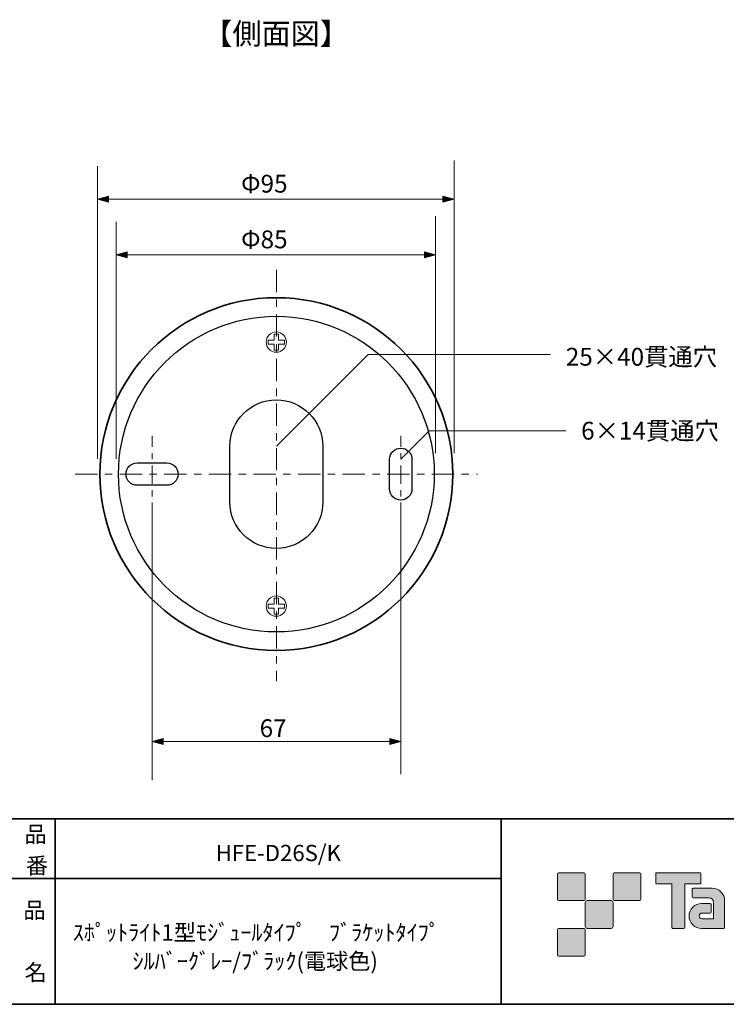
# Model space of a CAD drawing. Units: inches. Extents: x 15 to 405, y 10 to 287.
# Drawn here: x 217 to 312, y 10 to 143 of the extents above; entities that cross this region are included whole.
import ezdxf

# ---------------------------------------------------------------- set-up
doc = ezdxf.new("R2010")
doc.units = ezdxf.units.IN
doc.header["$MEASUREMENT"] = 0
for name, pattern in [('AI-Linetype-3', [6.000397, 3.000022, -1.000125, 1.000125, -1.000125]), ('AI-Linetype-4', [6.000397, 3.000022, -1.000125, 1.000125, -1.000125]), ('AI-Linetype-5', [1.665647, 0.832824, -0.832824]), ('AI-Linetype-6', [4.996646, 2.498175, -0.832824, 0.832824, -0.832824]), ('AI-Linetype-7', [1.665647, 0.832824, -0.832824]), ('AI-Linetype-8', [4.996646, 2.498175, -0.832824, 0.832824, -0.832824])]:
    doc.linetypes.add(name, pattern=pattern)
doc.layers.add('レイヤー 1', color=7, linetype='Continuous')

# ---------------------------------------------------------------- blocks, each defined once
blk = doc.blocks.new('block 132')
at = {"layer": 'レイヤー 1', "color": 250, "true_color": 0x221815, "insert": (217.68, 21.8), "char_height": 2.1878, "attachment_point": 7}
blk.add_mtext('\\fMS Gothic|b0|i0|c0|p34;\\W1;品', dxfattribs=at)
blk = doc.blocks.new('block 131')
at = {"layer": 'レイヤー 1'}
blk.add_blockref('block 132', (0, 0), dxfattribs=at)
blk = doc.blocks.new('block 130')
at = {"layer": 'レイヤー 1'}
blk.add_blockref('block 131', (0, 0), dxfattribs=at)
blk = doc.blocks.new('block 135')
at = {"layer": 'レイヤー 1', "color": 250, "true_color": 0x221815, "insert": (217.85, 13.42), "char_height": 2.1878, "attachment_point": 7}
blk.add_mtext('\\fMS Gothic|b0|i0|c0|p34;\\W1;名', dxfattribs=at)
blk = doc.blocks.new('block 134')
at = {"layer": 'レイヤー 1'}
blk.add_blockref('block 135', (0, 0), dxfattribs=at)
blk = doc.blocks.new('block 133')
at = {"layer": 'レイヤー 1'}
blk.add_blockref('block 134', (0, 0), dxfattribs=at)
blk = doc.blocks.new('block 138')
at = {"layer": 'レイヤー 1', "color": 250, "true_color": 0x221815, "insert": (217.85, 32.04), "char_height": 2.1878, "attachment_point": 7}
blk.add_mtext('\\fMS Gothic|b0|i0|c0|p34;\\W1;品', dxfattribs=at)
blk = doc.blocks.new('block 137')
at = {"layer": 'レイヤー 1'}
blk.add_blockref('block 138', (0, 0), dxfattribs=at)
blk = doc.blocks.new('block 136')
at = {"layer": 'レイヤー 1'}
blk.add_blockref('block 137', (0, 0), dxfattribs=at)
blk = doc.blocks.new('block 141')
at = {"layer": 'レイヤー 1', "color": 250, "true_color": 0x221815, "insert": (218.02, 27.81), "char_height": 2.1878, "attachment_point": 7}
blk.add_mtext('\\fMS Gothic|b0|i0|c0|p34;\\W1;番', dxfattribs=at)
blk = doc.blocks.new('block 140')
at = {"layer": 'レイヤー 1'}
blk.add_blockref('block 141', (0, 0), dxfattribs=at)
blk = doc.blocks.new('block 139')
at = {"layer": 'レイヤー 1'}
blk.add_blockref('block 140', (0, 0), dxfattribs=at)
blk = doc.blocks.new('block 279')
at = {"layer": 'レイヤー 1', "color": 18, "lineweight": 9, "true_color": 0x040000}
for points in [[(268.48, 86.78), (268.48, 85.28)], [(268.48, 77.79), (268.48, 76.29)]]:
    blk.add_lwpolyline(points, dxfattribs=at)
at = {"layer": 'レイヤー 1', "color": 18, "linetype": 'AI-Linetype-5', "lineweight": 9, "true_color": 0x040000}
blk.add_lwpolyline([(268.48, 84.45), (268.48, 83.2)], dxfattribs=at)
at = {"layer": 'レイヤー 1', "color": 18, "linetype": 'AI-Linetype-6', "lineweight": 9, "true_color": 0x040000}
blk.add_lwpolyline([(268.48, 82.78), (268.48, 78.2)], dxfattribs=at)
blk = doc.blocks.new('block 278')
at = {"layer": 'レイヤー 1'}
blk.add_blockref('block 279', (0, 0), dxfattribs=at)
blk = doc.blocks.new('block 281')
at = {"layer": 'レイヤー 1', "color": 18, "lineweight": 9, "true_color": 0x040000}
for points in [[(235, 86.78), (235, 85.28)], [(235, 77.79), (235, 76.29)]]:
    blk.add_lwpolyline(points, dxfattribs=at)
at = {"layer": 'レイヤー 1', "color": 18, "linetype": 'AI-Linetype-7', "lineweight": 9, "true_color": 0x040000}
blk.add_lwpolyline([(235, 84.45), (235, 83.2)], dxfattribs=at)
at = {"layer": 'レイヤー 1', "color": 18, "linetype": 'AI-Linetype-8', "lineweight": 9, "true_color": 0x040000}
blk.add_lwpolyline([(235, 82.78), (235, 78.2)], dxfattribs=at)
blk = doc.blocks.new('block 280')
at = {"layer": 'レイヤー 1'}
blk.add_blockref('block 281', (0, 0), dxfattribs=at)

msp = doc.modelspace()

# ---------------------------------------------------------------- hatches: boundary and pattern name
at = {"layer": 'レイヤー 1', "true_color": 0x060001}
h = msp.add_hatch(color=18, dxfattribs=at)
h.dxf.hatch_style = 2
h.paths.add_polyline_path([(227.65, 118.62), (229.14, 118.22), (229.14, 119.03)])
h = msp.add_hatch(color=18, dxfattribs=at)
h.dxf.hatch_style = 2
h.paths.add_polyline_path([(275.65, 118.62), (274.15, 118.22), (274.15, 119.03)])
h = msp.add_hatch(color=18, dxfattribs=at)
h.dxf.hatch_style = 2
h.paths.add_polyline_path([(230.15, 111.12), (231.64, 110.72), (231.64, 111.53)])
h = msp.add_hatch(color=18, dxfattribs=at)
h.dxf.hatch_style = 2
h.paths.add_polyline_path([(273.15, 111.12), (271.65, 110.72), (271.65, 111.53)])
h = msp.add_hatch(color=18, dxfattribs=at)
h.dxf.hatch_style = 2
h.paths.add_polyline_path([(235, 45.63), (236.5, 46.03), (236.5, 45.22)])
h = msp.add_hatch(color=18, dxfattribs=at)
h.dxf.hatch_style = 2
h.paths.add_polyline_path([(268.5, 45.63), (267, 46.03), (267, 45.22)])
at = {"layer": 'レイヤー 1', "true_color": 0x221815}
h = msp.add_hatch(color=250, dxfattribs=at)
h.dxf.hatch_style = 2
edge = h.paths.add_edge_path()
edge.add_spline(control_points=[(293.06, 24.2), (293.2, 24.2), (293.31, 24.31), (293.31, 24.45), (293.31, 24.45), (293.31, 27.7), (293.31, 27.7), (293.31, 27.84), (293.2, 27.95), (293.06, 27.95), (293.06, 27.95), (289.81, 27.95), (289.81, 27.95), (289.67, 27.95), (289.56, 27.84), (289.56, 27.7), (289.56, 27.7), (289.56, 24.45), (289.56, 24.45), (289.56, 24.31), (289.67, 24.2), (289.81, 24.2), (289.81, 24.2), (293.06, 24.2), (293.06, 24.2)], knot_values=[0, 0, 0, 0, 1, 1, 1, 2, 2, 2, 3, 3, 3, 4, 4, 4, 5, 5, 5, 6, 6, 6, 7, 7, 7, 8, 8, 8, 8], degree=3, periodic=1)
h = msp.add_hatch(color=250, dxfattribs=at)
h.dxf.hatch_style = 2
edge = h.paths.add_edge_path()
edge.add_spline(control_points=[(300.56, 24.2), (300.7, 24.2), (300.81, 24.31), (300.81, 24.45), (300.81, 24.45), (300.81, 27.7), (300.81, 27.7), (300.81, 27.84), (300.7, 27.95), (300.56, 27.95), (300.56, 27.95), (297.31, 27.95), (297.31, 27.95), (297.17, 27.95), (297.06, 27.84), (297.06, 27.7), (297.06, 27.7), (297.06, 24.45), (297.06, 24.45), (297.06, 24.31), (297.17, 24.2), (297.31, 24.2), (297.31, 24.2), (300.56, 24.2), (300.56, 24.2)], knot_values=[0, 0, 0, 0, 1, 1, 1, 2, 2, 2, 3, 3, 3, 4, 4, 4, 5, 5, 5, 6, 6, 6, 7, 7, 7, 8, 8, 8, 8], degree=3, periodic=1)
h = msp.add_hatch(color=250, dxfattribs=at)
h.dxf.hatch_style = 2
edge = h.paths.add_edge_path()
edge.add_spline(control_points=[(308.76, 27.95), (308.76, 27.95), (302.89, 27.95), (302.89, 27.95), (302.84, 27.95), (302.8, 27.91), (302.8, 27.85), (302.8, 27.85), (302.8, 26.56), (302.8, 26.56), (302.8, 26.5), (302.84, 26.46), (302.89, 26.46), (302.89, 26.46), (304.96, 26.46), (304.96, 26.46), (304.96, 26.46), (304.96, 20.55), (304.96, 20.55), (304.96, 20.49), (305.01, 20.44), (305.07, 20.44), (305.07, 20.44), (306.58, 20.44), (306.58, 20.44), (306.65, 20.44), (306.69, 20.49), (306.69, 20.55), (306.69, 20.55), (306.69, 26.46), (306.69, 26.46), (306.69, 26.46), (308.76, 26.46), (308.76, 26.46), (308.81, 26.46), (308.86, 26.5), (308.86, 26.56), (308.86, 26.56), (308.86, 27.85), (308.86, 27.85), (308.86, 27.91), (308.81, 27.95), (308.76, 27.95)], knot_values=[0, 0, 0, 0, 1, 1, 1, 2, 2, 2, 3, 3, 3, 4, 4, 4, 5, 5, 5, 6, 6, 6, 7, 7, 7, 8, 8, 8, 9, 9, 9, 10, 10, 10, 11, 11, 11, 12, 12, 12, 13, 13, 13, 14, 14, 14, 14], degree=3, periodic=1)
h = msp.add_hatch(color=250, dxfattribs=at)
h.dxf.hatch_style = 2
edge = h.paths.add_edge_path()
edge.add_spline(control_points=[(312.07, 20.55), (312.07, 20.49), (312.02, 20.44), (311.96, 20.44), (311.96, 20.44), (308.96, 20.44), (308.96, 20.44), (308.03, 20.44), (307.28, 21.19), (307.28, 22.12), (307.28, 23.05), (308.03, 23.8), (308.96, 23.8), (308.96, 23.8), (310.13, 23.8), (310.13, 23.8), (310.19, 23.8), (310.24, 23.75), (310.24, 23.69), (310.24, 23.69), (310.24, 22.62), (310.24, 22.62), (310.24, 22.56), (310.19, 22.51), (310.13, 22.51), (310.13, 22.51), (309.04, 22.51), (309.04, 22.51), (308.83, 22.51), (308.66, 22.34), (308.66, 22.12), (308.66, 21.91), (308.83, 21.73), (309.04, 21.73), (309.04, 21.73), (310.56, 21.73), (310.56, 21.73), (310.56, 21.73), (310.56, 23.98), (310.56, 23.98), (310.56, 24.31), (310.3, 24.58), (309.97, 24.58), (309.97, 24.58), (307.83, 24.58), (307.83, 24.58), (307.77, 24.58), (307.72, 24.63), (307.72, 24.69), (307.72, 24.69), (307.72, 25.76), (307.72, 25.76), (307.72, 25.82), (307.77, 25.87), (307.83, 25.87), (307.83, 25.87), (310.39, 25.87), (310.39, 25.87), (311.32, 25.87), (312.07, 25.11), (312.07, 24.18), (312.07, 24.18), (312.07, 20.55), (312.07, 20.55)], knot_values=[0, 0, 0, 0, 1, 1, 1, 2, 2, 2, 3, 3, 3, 4, 4, 4, 5, 5, 5, 6, 6, 6, 7, 7, 7, 8, 8, 8, 9, 9, 9, 10, 10, 10, 11, 11, 11, 12, 12, 12, 13, 13, 13, 14, 14, 14, 15, 15, 15, 16, 16, 16, 17, 17, 17, 18, 18, 18, 19, 19, 19, 20, 20, 20, 21, 21, 21, 21], degree=3, periodic=1)
h = msp.add_hatch(color=250, dxfattribs=at)
h.dxf.hatch_style = 2
edge = h.paths.add_edge_path()
edge.add_spline(control_points=[(296.81, 20.45), (296.95, 20.45), (297.06, 20.56), (297.06, 20.7), (297.06, 20.7), (297.06, 23.95), (297.06, 23.95), (297.06, 24.09), (296.95, 24.2), (296.81, 24.2), (296.81, 24.2), (293.56, 24.2), (293.56, 24.2), (293.42, 24.2), (293.31, 24.09), (293.31, 23.95), (293.31, 23.95), (293.31, 20.7), (293.31, 20.7), (293.31, 20.56), (293.42, 20.45), (293.56, 20.45), (293.56, 20.45), (296.81, 20.45), (296.81, 20.45)], knot_values=[0, 0, 0, 0, 1, 1, 1, 2, 2, 2, 3, 3, 3, 4, 4, 4, 5, 5, 5, 6, 6, 6, 7, 7, 7, 8, 8, 8, 8], degree=3, periodic=1)
h = msp.add_hatch(color=250, dxfattribs=at)
h.dxf.hatch_style = 2
edge = h.paths.add_edge_path()
edge.add_spline(control_points=[(293.06, 16.7), (293.2, 16.7), (293.31, 16.81), (293.31, 16.95), (293.31, 16.95), (293.31, 20.2), (293.31, 20.2), (293.31, 20.34), (293.2, 20.45), (293.06, 20.45), (293.06, 20.45), (289.81, 20.45), (289.81, 20.45), (289.67, 20.45), (289.56, 20.34), (289.56, 20.2), (289.56, 20.2), (289.56, 16.95), (289.56, 16.95), (289.56, 16.81), (289.67, 16.7), (289.81, 16.7), (289.81, 16.7), (293.06, 16.7), (293.06, 16.7)], knot_values=[0, 0, 0, 0, 1, 1, 1, 2, 2, 2, 3, 3, 3, 4, 4, 4, 5, 5, 5, 6, 6, 6, 7, 7, 7, 8, 8, 8, 8], degree=3, periodic=1)

# ---------------------------------------------------------------- linework, layer by layer
at = {"layer": 'レイヤー 1', "lineweight": 0}
for points in [[(275.65, 84.45), (275.65, 123.85)], [(227.65, 83.66), (227.65, 123.06)], [(227.65, 118.62), (229.14, 118.22), (229.14, 119.03), (227.65, 118.62)], [(227.65, 118.62), (275.65, 118.62)], [(275.65, 118.62), (274.15, 118.22), (274.15, 119.03), (275.65, 118.62)], [(230.15, 83.66), (230.15, 115.56)], [(273.15, 84.45), (273.15, 116.35)], [(230.15, 111.12), (231.64, 110.72), (231.64, 111.53), (230.15, 111.12)], [(273.15, 111.12), (271.65, 110.72), (271.65, 111.53), (273.15, 111.12)], [(230.15, 111.12), (273.15, 111.12)], [(268.5, 77.08), (268.5, 41.2)], [(235, 76.29), (235, 40.4)], [(235, 45.63), (236.5, 46.03), (236.5, 45.22), (235, 45.63)], [(268.5, 45.63), (235, 45.63)], [(268.5, 45.63), (267, 46.03), (267, 45.22), (268.5, 45.63)]]:
    msp.add_lwpolyline(points, dxfattribs=at)
at = {"layer": 'レイヤー 1', "color": 18, "linetype": 'AI-Linetype-3', "lineweight": 9, "true_color": 0x040000}
msp.add_lwpolyline([(251.73, 109.12), (251.73, 53.73)], dxfattribs=at)
at = {"layer": 'レイヤー 1', "color": 18, "lineweight": 9, "true_color": 0x040000}
for points in [[(252.82, 99.65), (252, 99.65), (252, 100.47), (251.45, 100.47), (251.45, 99.65), (250.63, 99.65), (250.63, 99.11), (251.45, 99.11), (251.45, 98.29), (252, 98.29), (252, 99.11), (252.82, 99.11), (252.82, 99.65)], [(252.82, 64.11), (252, 64.11), (252, 64.93), (251.45, 64.93), (251.45, 64.11), (250.63, 64.11), (250.63, 63.56), (251.45, 63.56), (251.45, 62.74), (252, 62.74), (252, 63.56), (252.82, 63.56), (252.82, 64.11)]]:
    msp.add_lwpolyline(points, dxfattribs=at)
at = {"layer": 'レイヤー 1', "color": 18, "lineweight": 9, "true_color": 0x060001}
for points in [[(251.73, 85.36), (264.07, 97.7), (288.62, 97.7)], [(268.48, 83.62), (272.31, 87.45), (290.68, 87.45)]]:
    msp.add_lwpolyline(points, dxfattribs=at)
at = {"layer": 'レイヤー 1', "color": 18, "linetype": 'AI-Linetype-4', "lineweight": 9, "true_color": 0x040000}
msp.add_lwpolyline([(224.65, 81.61), (278.8, 81.61)], dxfattribs=at)
at = {"layer": 'レイヤー 1', "color": 250, "lineweight": 35, "true_color": 0x221815}
for points in [[(15.02, 10.23), (15.02, 35.21), (404.91, 35.21)], [(221.94, 35.21), (221.94, 10.23)], [(221.94, 35.21), (221.94, 10.23)], [(281.97, 35.21), (281.97, 10.23)], [(281.97, 35.21), (281.97, 10.23)], [(148.96, 27.16), (281.97, 27.16)], [(148.96, 27.16), (281.97, 27.16)], [(404.91, 10.23), (15.02, 10.23)]]:
    msp.add_lwpolyline(points, dxfattribs=at)
at = {"layer": 'レイヤー 1', "color": 18, "lineweight": 35, "true_color": 0x040000}
msp.add_open_spline([(227.98, 81.61), (227.98, 68.51), (238.63, 57.86), (251.73, 57.86), (264.82, 57.86), (275.48, 68.51), (275.48, 81.61), (275.48, 94.7), (264.82, 105.36), (251.73, 105.36), (238.63, 105.36), (227.98, 94.7), (227.98, 81.61)], degree=3, knots=[0, 0, 0, 0, 1, 1, 1, 2, 2, 2, 3, 3, 3, 4, 4, 4, 4], dxfattribs=at)
at = {"layer": 'レイヤー 1', "color": 18, "lineweight": 25, "true_color": 0x040000}
for points, knots in [([(230.48, 81.61), (230.48, 69.89), (240.01, 60.36), (251.73, 60.36), (263.44, 60.36), (272.98, 69.89), (272.98, 81.61), (272.98, 93.32), (263.44, 102.86), (251.73, 102.86), (240.01, 102.86), (230.48, 93.32), (230.48, 81.61)], [0, 0, 0, 0, 1, 1, 1, 2, 2, 2, 3, 3, 3, 4, 4, 4, 4]), ([(251.73, 91.61), (248.27, 91.61), (245.48, 88.81), (245.48, 85.36), (245.48, 85.36), (245.48, 77.86), (245.48, 77.86), (245.48, 74.4), (248.27, 71.61), (251.73, 71.61), (255.18, 71.61), (257.98, 74.4), (257.98, 77.86), (257.98, 77.86), (257.98, 85.36), (257.98, 85.36), (257.98, 88.81), (255.18, 91.61), (251.73, 91.61)], [0, 0, 0, 0, 1, 1, 1, 2, 2, 2, 3, 3, 3, 4, 4, 4, 5, 5, 5, 6, 6, 6, 6]), ([(268.48, 85.11), (267.65, 85.11), (266.98, 84.44), (266.98, 83.61), (266.98, 83.61), (266.98, 79.61), (266.98, 79.61), (266.98, 78.78), (267.65, 78.11), (268.48, 78.11), (269.3, 78.11), (269.98, 78.78), (269.98, 79.61), (269.98, 79.61), (269.98, 83.61), (269.98, 83.61), (269.98, 84.44), (269.3, 85.11), (268.48, 85.11)], [0, 0, 0, 0, 1, 1, 1, 2, 2, 2, 3, 3, 3, 4, 4, 4, 5, 5, 5, 6, 6, 6, 6]), ([(237, 83.11), (237, 83.11), (233, 83.11), (233, 83.11), (232.17, 83.11), (231.5, 82.43), (231.5, 81.61), (231.5, 80.78), (232.17, 80.11), (233, 80.11), (233, 80.11), (237, 80.11), (237, 80.11), (237.83, 80.11), (238.5, 80.78), (238.5, 81.61), (238.5, 82.43), (237.83, 83.11), (237, 83.11)], [0, 0, 0, 0, 1, 1, 1, 2, 2, 2, 3, 3, 3, 4, 4, 4, 5, 5, 5, 6, 6, 6, 6])]:
    msp.add_open_spline(points, degree=3, knots=knots, dxfattribs=at)
at = {"layer": 'レイヤー 1', "color": 18, "lineweight": 9, "true_color": 0x040000}
for points in [[(253.09, 99.38), (253.09, 98.62), (252.48, 98.01), (251.73, 98.01), (250.97, 98.01), (250.36, 98.62), (250.36, 99.38), (250.36, 100.14), (250.97, 100.75), (251.73, 100.75), (252.48, 100.75), (253.09, 100.14), (253.09, 99.38)], [(253.09, 63.83), (253.09, 63.08), (252.48, 62.47), (251.73, 62.47), (250.97, 62.47), (250.36, 63.08), (250.36, 63.83), (250.36, 64.59), (250.97, 65.2), (251.73, 65.2), (252.48, 65.2), (253.09, 64.59), (253.09, 63.83)]]:
    msp.add_open_spline(points, degree=3, knots=[0, 0, 0, 0, 1, 1, 1, 2, 2, 2, 3, 3, 3, 4, 4, 4, 4], dxfattribs=at)
at = {"layer": 'レイヤー 1', "lineweight": 0}
for points, knots in [([(293.06, 24.2), (293.2, 24.2), (293.31, 24.31), (293.31, 24.45), (293.31, 24.45), (293.31, 27.7), (293.31, 27.7), (293.31, 27.84), (293.2, 27.95), (293.06, 27.95), (293.06, 27.95), (289.81, 27.95), (289.81, 27.95), (289.67, 27.95), (289.56, 27.84), (289.56, 27.7), (289.56, 27.7), (289.56, 24.45), (289.56, 24.45), (289.56, 24.31), (289.67, 24.2), (289.81, 24.2), (289.81, 24.2), (293.06, 24.2), (293.06, 24.2)], [0, 0, 0, 0, 1, 1, 1, 2, 2, 2, 3, 3, 3, 4, 4, 4, 5, 5, 5, 6, 6, 6, 7, 7, 7, 8, 8, 8, 8]), ([(300.56, 24.2), (300.7, 24.2), (300.81, 24.31), (300.81, 24.45), (300.81, 24.45), (300.81, 27.7), (300.81, 27.7), (300.81, 27.84), (300.7, 27.95), (300.56, 27.95), (300.56, 27.95), (297.31, 27.95), (297.31, 27.95), (297.17, 27.95), (297.06, 27.84), (297.06, 27.7), (297.06, 27.7), (297.06, 24.45), (297.06, 24.45), (297.06, 24.31), (297.17, 24.2), (297.31, 24.2), (297.31, 24.2), (300.56, 24.2), (300.56, 24.2)], [0, 0, 0, 0, 1, 1, 1, 2, 2, 2, 3, 3, 3, 4, 4, 4, 5, 5, 5, 6, 6, 6, 7, 7, 7, 8, 8, 8, 8]), ([(308.76, 27.95), (308.76, 27.95), (302.89, 27.95), (302.89, 27.95), (302.84, 27.95), (302.8, 27.91), (302.8, 27.85), (302.8, 27.85), (302.8, 26.56), (302.8, 26.56), (302.8, 26.5), (302.84, 26.46), (302.89, 26.46), (302.89, 26.46), (304.96, 26.46), (304.96, 26.46), (304.96, 26.46), (304.96, 20.55), (304.96, 20.55), (304.96, 20.49), (305.01, 20.44), (305.07, 20.44), (305.07, 20.44), (306.58, 20.44), (306.58, 20.44), (306.65, 20.44), (306.69, 20.49), (306.69, 20.55), (306.69, 20.55), (306.69, 26.46), (306.69, 26.46), (306.69, 26.46), (308.76, 26.46), (308.76, 26.46), (308.81, 26.46), (308.86, 26.5), (308.86, 26.56), (308.86, 26.56), (308.86, 27.85), (308.86, 27.85), (308.86, 27.91), (308.81, 27.95), (308.76, 27.95)], [0, 0, 0, 0, 1, 1, 1, 2, 2, 2, 3, 3, 3, 4, 4, 4, 5, 5, 5, 6, 6, 6, 7, 7, 7, 8, 8, 8, 9, 9, 9, 10, 10, 10, 11, 11, 11, 12, 12, 12, 13, 13, 13, 14, 14, 14, 14]), ([(312.07, 20.55), (312.07, 20.49), (312.02, 20.44), (311.96, 20.44), (311.96, 20.44), (308.96, 20.44), (308.96, 20.44), (308.03, 20.44), (307.28, 21.19), (307.28, 22.12), (307.28, 23.05), (308.03, 23.8), (308.96, 23.8), (308.96, 23.8), (310.13, 23.8), (310.13, 23.8), (310.19, 23.8), (310.24, 23.75), (310.24, 23.69), (310.24, 23.69), (310.24, 22.62), (310.24, 22.62), (310.24, 22.56), (310.19, 22.51), (310.13, 22.51), (310.13, 22.51), (309.04, 22.51), (309.04, 22.51), (308.83, 22.51), (308.66, 22.34), (308.66, 22.12), (308.66, 21.91), (308.83, 21.73), (309.04, 21.73), (309.04, 21.73), (310.56, 21.73), (310.56, 21.73), (310.56, 21.73), (310.56, 23.98), (310.56, 23.98), (310.56, 24.31), (310.3, 24.58), (309.97, 24.58), (309.97, 24.58), (307.83, 24.58), (307.83, 24.58), (307.77, 24.58), (307.72, 24.63), (307.72, 24.69), (307.72, 24.69), (307.72, 25.76), (307.72, 25.76), (307.72, 25.82), (307.77, 25.87), (307.83, 25.87), (307.83, 25.87), (310.39, 25.87), (310.39, 25.87), (311.32, 25.87), (312.07, 25.11), (312.07, 24.18), (312.07, 24.18), (312.07, 20.55), (312.07, 20.55)], [0, 0, 0, 0, 1, 1, 1, 2, 2, 2, 3, 3, 3, 4, 4, 4, 5, 5, 5, 6, 6, 6, 7, 7, 7, 8, 8, 8, 9, 9, 9, 10, 10, 10, 11, 11, 11, 12, 12, 12, 13, 13, 13, 14, 14, 14, 15, 15, 15, 16, 16, 16, 17, 17, 17, 18, 18, 18, 19, 19, 19, 20, 20, 20, 21, 21, 21, 21]), ([(296.81, 20.45), (296.95, 20.45), (297.06, 20.56), (297.06, 20.7), (297.06, 20.7), (297.06, 23.95), (297.06, 23.95), (297.06, 24.09), (296.95, 24.2), (296.81, 24.2), (296.81, 24.2), (293.56, 24.2), (293.56, 24.2), (293.42, 24.2), (293.31, 24.09), (293.31, 23.95), (293.31, 23.95), (293.31, 20.7), (293.31, 20.7), (293.31, 20.56), (293.42, 20.45), (293.56, 20.45), (293.56, 20.45), (296.81, 20.45), (296.81, 20.45)], [0, 0, 0, 0, 1, 1, 1, 2, 2, 2, 3, 3, 3, 4, 4, 4, 5, 5, 5, 6, 6, 6, 7, 7, 7, 8, 8, 8, 8]), ([(293.06, 16.7), (293.2, 16.7), (293.31, 16.81), (293.31, 16.95), (293.31, 16.95), (293.31, 20.2), (293.31, 20.2), (293.31, 20.34), (293.2, 20.45), (293.06, 20.45), (293.06, 20.45), (289.81, 20.45), (289.81, 20.45), (289.67, 20.45), (289.56, 20.34), (289.56, 20.2), (289.56, 20.2), (289.56, 16.95), (289.56, 16.95), (289.56, 16.81), (289.67, 16.7), (289.81, 16.7), (289.81, 16.7), (293.06, 16.7), (293.06, 16.7)], [0, 0, 0, 0, 1, 1, 1, 2, 2, 2, 3, 3, 3, 4, 4, 4, 5, 5, 5, 6, 6, 6, 7, 7, 7, 8, 8, 8, 8])]:
    msp.add_open_spline(points, degree=3, knots=knots, dxfattribs=at)

# ---------------------------------------------------------------- block references
at = {"layer": 'レイヤー 1'}
for name in ['block 280', 'block 278', 'block 136', 'block 139', 'block 130', 'block 133']:
    msp.add_blockref(name, (0, 0), dxfattribs=at)

# ---------------------------------------------------------------- texts
at = {"layer": 'レイヤー 1', "color": 18, "true_color": 0x040000, "insert": (241.88, 139.46), "char_height": 2.8787, "attachment_point": 7}
msp.add_mtext('\\fMS Gothic|b0|i0|c0|p34;\\W1;【側面図】', dxfattribs=at)
at = {"layer": 'レイヤー 1', "color": 18, "true_color": 0x060001, "char_height": 2.3989, "attachment_point": 7}
for s, insert in [('\\fMS Gothic|b0|i0|c0|p34;\\W1;Φ95', (246.98, 119.51)), ('\\fMS Gothic|b0|i0|c0|p34;\\W1;Φ85', (246.98, 112.01)), ('\\fMS Gothic|b0|i0|c0|p34;\\W1;25×40貫通穴', (290.69, 96.21)), ('\\fMS Gothic|b0|i0|c0|p34;\\W1;6×14貫通穴', (292.75, 86.25)), ('\\fMS Gothic|b0|i0|c0|p34;\\W1;67', (249.48, 46.2))]:
    msp.add_mtext(s, dxfattribs=dict(at, insert=insert))
at = {"layer": 'レイヤー 1', "color": 250, "true_color": 0x221815, "char_height": 2.1878, "attachment_point": 7}
for s, insert in [('\\fMS Gothic|b0|i0|c0|p34;\\W1;HFE-D26S/K', (243.56, 29.51)), ('\\fMS Gothic|b0|i0|c0|p34;\\W1;ｽﾎﾟｯﾄﾗｲﾄ1型ﾓｼﾞｭｰﾙﾀｲﾌﾟ\u3000ﾌﾞﾗｹｯﾄﾀｲﾌﾟ', (224.33, 18.81))]:
    msp.add_mtext(s, dxfattribs=dict(at, insert=insert))
at = {"layer": 'レイヤー 1', "color": 250, "true_color": 0x211714, "insert": (232.37, 14.95), "char_height": 2.1878, "attachment_point": 7}
msp.add_mtext('\\fMS Gothic|b0|i0|c0|p34;\\W1;ｼﾙﾊﾞｰｸﾞﾚｰ/ﾌﾞﾗｯｸ\\C250;\\c1382434;(電球色)', dxfattribs=at)

doc.saveas('drawing.dxf')
